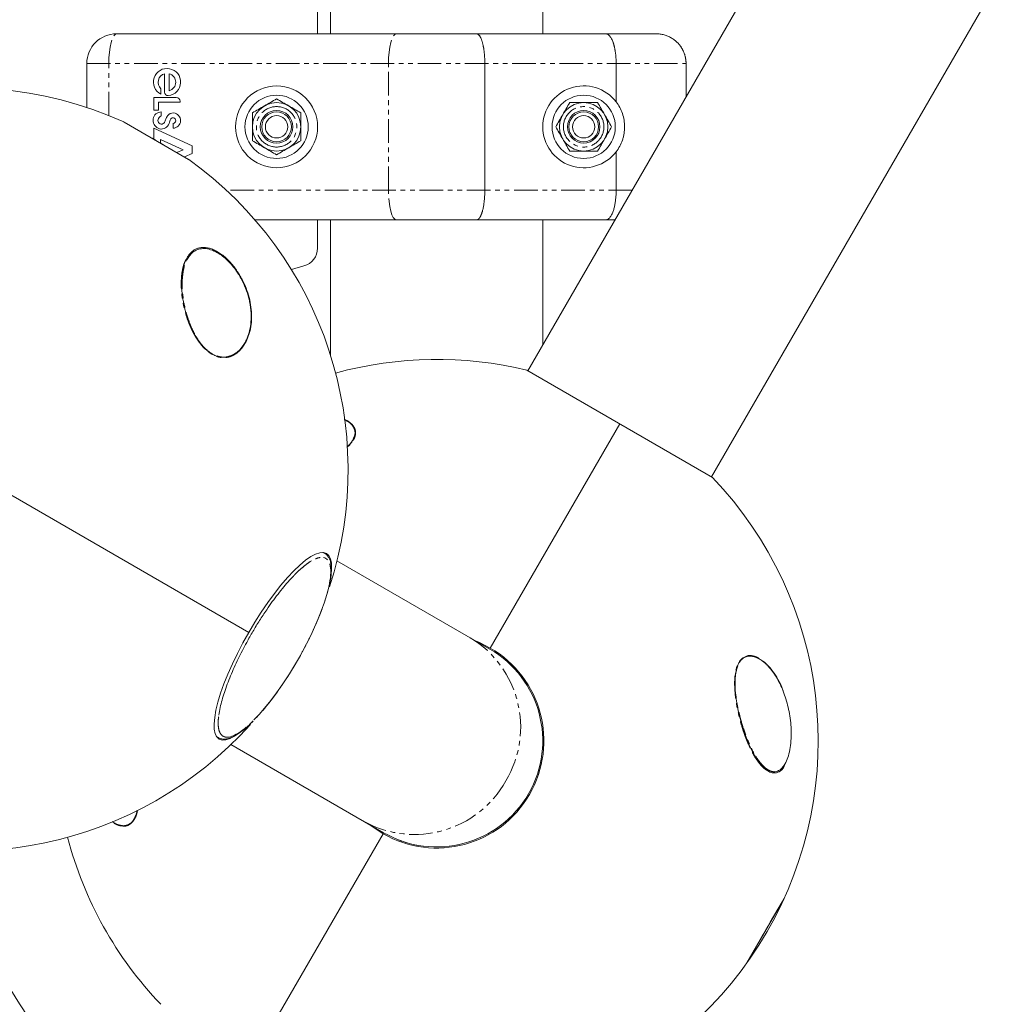
# Model space of a CAD drawing. Units: millimetres. Extents: x -3281 to 4143, y -3489 to 6139.
# Drawn here: x -112 to 151, y 579 to 844 of the extents above; entities that cross this region are included whole.
import ezdxf

# ---------------------------------------------------------------- set-up
doc = ezdxf.new("R2010")
doc.units = ezdxf.units.MM
doc.linetypes.add('PHANTOM', pattern=[12.7, 6.35, -1.27, 1.27, -1.27, 1.27, -1.27])

msp = doc.modelspace()

# ---------------------------------------------------------------- linework, layer by layer
at = {"color": 7, "linetype": 'Continuous', "lineweight": 15}
for p, q in [((102.07, 883.79), (24.5, 749.44)), ((-28.5, 881.63), (-28.5, 840)), ((28.5, 840), (28.5, 881.63)), ((73.87, 720.94), (151.43, 855.29)), ((-32, 847.57), (-32, 840)), ((-10.87, 840), (-86, 840)), ((45.45, 840), (10.74, 840)), ((-94, 820.2), (-94, 832)), ((12.94, 798), (12.94, 832)), ((48.22, 832), (48.22, 821.7)), ((67, 823.05), (67, 832)), ((-73.08, 824.28), (-73.08, 829.28)), ((-71.84, 829.27), (-71.84, 824.7)), ((-76, 819.47), (-76, 822.9)), ((-76, 822.9), (-69.96, 822.9)), ((-74.07, 825.22), (-74.07, 823.75)), ((-74.74, 821.64), (-74.74, 819.47)), ((-68.95, 821.64), (-74.74, 821.64)), ((-68.95, 821.88), (-68.95, 821.64)), ((-74.74, 819.47), (-76, 819.47)), ((-74, 819), (-74, 817.96)), ((-66.64, 806.26), (-83.96, 816.26)), ((-70.83, 814.61), (-70.83, 815.94)), ((-76, 811.67), (-76, 814.61)), ((-76, 814.61), (-65.67, 809.92)), ((-68.08, 808.84), (-74.15, 811.59)), ((-74.15, 811.59), (-74.15, 810.6)), ((-65.67, 809.92), (-65.67, 807.87)), ((-69.77, 808.07), (-68.08, 808.84)), ((-65.67, 807.87), (-67.76, 806.91)), ((48.22, 808.3), (48.22, 798)), ((-10.87, 790), (-48.8, 790)), ((-32, 790), (-32, 782.43)), ((-28.5, 790), (-28.5, 753.59)), ((47.92, 790), (10.74, 790)), ((28.5, 756.36), (28.5, 790)), ((-53.8, 776.25), (-53.81, 776.25)), ((-39, 776.63), (-35.65, 777.61)), ((-51.42, 756.94), (-51.62, 756.57)), ((74.13, 720.79), (24.24, 749.59)), ((-24.86, 736.37), (-24.27, 736.05)), ((49.19, 735.19), (14.4, 674.94)), ((-50.47, 679.14), (-124.26, 721.74)), ((-30.11, 700.41), (-30.7, 700.63)), ((-30.11, 700.41), (-30.48, 700.62)), ((14.25, 674.68), (-26.79, 698.37)), ((19.66, 671.05), (19.5, 670.78)), ((-59.08, 651.08), (-58.71, 650.87)), ((-58.71, 650.87), (-58.63, 650.83)), ((-55.29, 649.01), (-14.25, 625.32)), ((28.05, 645.05), (28.07, 645.05)), ((90.84, 641.74), (90.37, 641.63)), ((-86.66, 627.99), (-87.22, 628.34)), ((-49.19, 564.81), (-14.4, 625.06)), ((-9.42, 623.1), (-10.29, 623.44)), ((-8.25, 622.72), (-8.4, 622.45)), ((83.34, 590.34), (93.34, 607.66))]:
    msp.add_line(p, q, dxfattribs=at)
at = {"color": 8, "linetype": 'PHANTOM', "lineweight": 0}
for p, q in [((-94, 832), (67, 832)), ((-88.07, 818.02), (-88.07, 832)), ((-12.94, 798), (-12.94, 832)), ((-66.56, 806.21), (-84.05, 816.31)), ((52.54, 798), (-56.52, 798)), ((-65.02, 759.29), (-65.03, 759.29)), ((21.82, 668.8), (21.66, 668.52)), ((90.4, 641.71), (90.41, 641.72)), ((-9.5, 623.13), (-9.5, 622.81)), ((-5.37, 621.7), (-5.21, 621.98)), ((83.29, 590.25), (93.38, 607.74))]:
    msp.add_line(p, q, dxfattribs=at)
at = {"color": 8, "linetype": 'PHANTOM', "lineweight": 0, "flags": 128}
for points in [[(-88.07, 832), (-88.03, 833.56), (-87.91, 835.06), (-87.72, 836.44), (-87.46, 837.66), (-87.15, 838.65), (-86.79, 839.39), (-86.4, 839.85), (-86, 840)], [(-12.94, 832), (-12.9, 833.56), (-12.78, 835.06), (-12.59, 836.44), (-12.33, 837.66), (-12.02, 838.65), (-11.66, 839.39), (-11.27, 839.85), (-10.87, 840)], [(-10.87, 790), (-11.27, 790.15), (-11.66, 790.61), (-12.02, 791.35), (-12.33, 792.34), (-12.59, 793.56), (-12.78, 794.94), (-12.9, 796.44), (-12.94, 798)], [(-59.2, 651.27), (-58.82, 650.94), (-58.71, 650.87)]]:
    msp.add_lwpolyline(points, dxfattribs=at)
at = {"color": 7, "linetype": 'Continuous', "lineweight": 15, "flags": 128}
for points in [[(-50.47, 679.14), (-48.82, 681.91), (-47.11, 684.6), (-45.35, 687.17), (-43.58, 689.59), (-41.82, 691.84), (-40.09, 693.88), (-38.4, 695.68), (-36.78, 697.24), (-35.26, 698.51), (-33.84, 699.5), (-32.56, 700.19), (-31.41, 700.56), (-30.43, 700.61), (-29.62, 700.35), (-28.98, 699.78), (-28.54, 698.9), (-28.29, 697.72), (-28.24, 696.27), (-28.24, 696.21)], [(-29, 691.3), (-29.49, 689.37), (-30.13, 687.28), (-30.9, 685.1), (-31.79, 682.83), (-33.84, 678.27), (-36.11, 673.86), (-37.77, 670.93), (-39.56, 667.98), (-41.48, 665.07), (-43, 662.9), (-44.53, 660.86), (-47.6, 657.17), (-49.08, 655.61)], [(-53.68, 651.65), (-54.19, 651.32), (-55.48, 650.64), (-56.62, 650.27), (-57.6, 650.21), (-58.42, 650.47), (-59.05, 651.05), (-59.49, 651.93), (-59.74, 653.1), (-59.79, 654.56), (-59.64, 656.28), (-59.3, 658.24), (-58.76, 660.41), (-58.04, 662.78), (-57.14, 665.3), (-56.08, 667.95), (-54.87, 670.69), (-53.51, 673.5), (-52.04, 676.32), (-50.47, 679.14)], [(10.66, 676.75), (11.52, 676.4), (14.4, 674.94)], [(-14.4, 625.06), (-17.1, 626.83), (-17.84, 627.39)]]:
    msp.add_lwpolyline(points, dxfattribs=at)
at = {"color": 7, "linetype": 'Continuous', "lineweight": 15}
for centre, radius in [((-43, 815), 11), ((-43, 815), 8.5), ((39.5, 815), 8.5), ((-43, 815), 6.5), ((39.5, 815), 6.5), ((-43, 815), 4.38), ((-43, 815), 4), ((-43, 815), 3), ((39.5, 815), 4.37), ((39.5, 815), 4), ((39.5, 815), 3)]:
    msp.add_circle(centre, radius, dxfattribs=at)
for centre, radius, start, end in [((-86, 832), 8, 90, 180), ((-72.44, 827.02), 3.66, 275.4833, 243.5936), ((-72.47, 826.98), 2.37, 104.693, 227.8599), ((-72.47, 826.98), 2.37, 285.5449, 74.4551), ((39.5, 815), 11, 37.5166, 322.4834), ((-126.31, 722.92), 102.5, 65.6541, 143.4991), ((-72.18, 824.28), 0.9, 180, 275.4833), ((-69.96, 821.88), 1.01, 360, 90), ((-73.84, 816.73), 2.34, 113.2553, 263.6141), ((-73.28, 816.51), 1.62, 116.6298, 163.8543), ((-74.03, 816.7), 2.3, 89.222, 108.5435), ((-69.13, 815.68), 3.92, 143.9561, 159.1891), ((-70.85, 816.93), 1.8, 84.6735, 143.9561), ((-70.87, 816.67), 2.06, 271.1404, 84.6735), ((-84.46, 815.4), 1, 60, 65.6541), ((-73.97, 816.65), 0.918, 160.4772, 300.9781), ((-74.03, 816.7), 2.3, 270, 349.3068), ((-74.04, 816.87), 1.14, 298.263, 348.6704), ((-70.27, 816.11), 2.7, 159.1891, 168.6704), ((-69.59, 815.86), 2.22, 143.7651, 169.3068), ((-70.84, 816.77), 0.675, 81.0476, 143.7651), ((-70.85, 816.69), 0.756, 271.5636, 81.0476), ((-67.14, 805.4), 1, 54.3459, 60), ((-126.31, 722.92), 102.5, 342.088, 54.3459), ((-37, 782.43), 5, 285.6102, 0), ((0, 650), 102.5, 76.3184, 105.3519), ((0, 650), 102.5, 256.3184, 43.6816), ((0, 650), 28.8, 240, 60), ((0, 650), 28.5, 240, 60), ((-126.31, 722.92), 102.5, 245.6541, 318.0762), ((0, 650), 102.5, 194.6481, 223.6816), ((0, 650), 132.5, 192.881, 254.3898), ((92.47, 608.16), 1, 330, 335.6541), ((82.47, 590.84), 1, 324.3459, 330)]:
    msp.add_arc(centre, radius, start, end, dxfattribs=at)
at = {"color": 8, "linetype": 'PHANTOM', "lineweight": 0}
for centre, radius, start, end in [((-5.46, 653.7), 28.03, 329.0242, 58.9898), ((84.67, 672.71), 0.209, 7.5273, 26.4886), ((-5.93, 652.87), 28.03, 241.0102, 330.9758), ((-84.67, 627.29), 0.209, 187.5273, 206.49)]:
    msp.add_arc(centre, radius, start, end, dxfattribs=at)
at = {"color": 7, "linetype": 'Continuous', "lineweight": 15}
for points in [[(-10.87, 840), (-3.79, 840), (3.66, 840), (10.74, 840)], [(45.45, 840), (53.22, 840), (58.44, 840), (59, 840)], [(-46.25, 820.63), (-47.36, 819.99), (-48.44, 819.37), (-49.5, 818.75)], [(-43, 822.51), (-44.06, 821.89), (-45.14, 821.27), (-46.25, 820.63)], [(-39.75, 820.63), (-40.86, 821.27), (-41.94, 821.89), (-43, 822.51)], [(-36.5, 818.75), (-37.56, 819.37), (-38.64, 819.99), (-39.75, 820.63)], [(35.75, 821.5), (35.13, 820.44), (34.51, 819.36), (33.87, 818.25)], [(39.5, 821.5), (38.22, 821.5), (36.97, 821.5), (35.75, 821.5)], [(43.25, 821.5), (42.03, 821.5), (40.78, 821.5), (39.5, 821.5)], [(45.13, 818.25), (44.49, 819.36), (43.87, 820.44), (43.25, 821.5)], [(-49.5, 818.75), (-49.5, 817.53), (-49.5, 816.28), (-49.5, 815)], [(-36.5, 815), (-36.5, 816.28), (-36.5, 817.53), (-36.5, 818.75)], [(33.87, 818.25), (33.23, 817.14), (32.61, 816.06), (31.99, 815)], [(47.01, 815), (46.39, 816.06), (45.77, 817.14), (45.13, 818.25)], [(-49.5, 815), (-49.5, 813.72), (-49.5, 812.47), (-49.5, 811.25)], [(-36.5, 811.25), (-36.5, 812.47), (-36.5, 813.72), (-36.5, 815)], [(31.99, 815), (32.61, 813.94), (33.23, 812.86), (33.87, 811.75)], [(45.13, 811.75), (45.77, 812.86), (46.39, 813.94), (47.01, 815)], [(-74.03, 814.4), (-74.06, 814.4), (-74.08, 814.4), (-74.1, 814.4)], [(-49.5, 811.25), (-48.44, 810.63), (-47.36, 810.01), (-46.25, 809.37)], [(-39.75, 809.37), (-38.64, 810.01), (-37.56, 810.63), (-36.5, 811.25)], [(33.87, 811.75), (34.51, 810.64), (35.13, 809.56), (35.75, 808.5)], [(43.25, 808.5), (43.87, 809.56), (44.49, 810.64), (45.13, 811.75)], [(-46.25, 809.37), (-45.14, 808.73), (-44.06, 808.11), (-43, 807.49)], [(-43, 807.49), (-41.94, 808.11), (-40.86, 808.73), (-39.75, 809.37)], [(35.75, 808.5), (36.97, 808.5), (38.22, 808.5), (39.5, 808.5)], [(39.5, 808.5), (40.78, 808.5), (42.03, 808.5), (43.25, 808.5)]]:
    msp.add_open_spline(points, degree=3, dxfattribs=at)
for points, knots in [([(12.94, 832), (12.94, 832.1), (12.94, 832.29), (12.94, 832.59), (12.93, 832.88), (12.92, 833.18), (12.9, 833.47), (12.89, 833.76), (12.87, 834.05), (12.85, 834.33), (12.82, 834.62), (12.79, 834.9), (12.76, 835.17), (12.73, 835.45), (12.69, 835.72), (12.65, 835.98), (12.61, 836.24), (12.56, 836.49), (12.51, 836.74), (12.46, 836.98), (12.41, 837.21), (12.35, 837.44), (12.29, 837.69), (12.21, 837.95), (12.12, 838.24), (12.02, 838.51), (11.92, 838.76), (11.81, 839), (11.69, 839.22), (11.57, 839.41), (11.44, 839.59), (11.31, 839.73), (11.17, 839.85), (11.03, 839.93), (10.89, 839.99), (10.79, 840), (10.74, 840)], [0, 0, 0, 0, 0.023405, 0.04685, 0.070334, 0.093857, 0.11742, 0.141023, 0.164665, 0.188346, 0.212067, 0.235828, 0.259628, 0.283468, 0.307347, 0.331266, 0.355224, 0.379222, 0.40326, 0.427337, 0.451454, 0.47561, 0.499806, 0.533885, 0.568696, 0.604241, 0.640519, 0.677529, 0.715273, 0.753749, 0.792959, 0.832901, 0.873577, 0.914985, 0.957126, 1, 1, 1, 1]), ([(48.22, 832), (48.22, 832.1), (48.22, 832.29), (48.22, 832.58), (48.21, 832.87), (48.2, 833.16), (48.18, 833.45), (48.16, 833.74), (48.14, 834.03), (48.11, 834.31), (48.08, 834.59), (48.04, 834.87), (48, 835.15), (47.96, 835.43), (47.91, 835.7), (47.86, 835.96), (47.81, 836.22), (47.75, 836.48), (47.69, 836.73), (47.63, 836.97), (47.56, 837.21), (47.49, 837.44), (47.38, 837.76), (47.23, 838.18), (47.01, 838.64), (46.78, 839.05), (46.56, 839.35), (46.37, 839.56), (46.21, 839.7), (46.03, 839.83), (45.85, 839.92), (45.65, 839.99), (45.52, 840), (45.45, 840)], [0, 0, 0, 0, 0.023024, 0.046126, 0.069305, 0.092561, 0.115895, 0.139306, 0.162795, 0.186361, 0.210005, 0.233727, 0.257528, 0.281406, 0.305362, 0.329397, 0.353509, 0.377701, 0.40197, 0.426318, 0.450745, 0.475251, 0.499835, 0.559447, 0.620918, 0.684251, 0.749444, 0.785717, 0.824185, 0.864847, 0.907703, 0.952754, 1, 1, 1, 1]), ([(67, 832), (67, 832.1), (67, 832.29), (66.98, 832.57), (66.96, 832.86), (66.92, 833.14), (66.87, 833.43), (66.82, 833.71), (66.75, 833.99), (66.68, 834.26), (66.59, 834.53), (66.49, 834.8), (66.39, 835.07), (66.28, 835.33), (66.15, 835.59), (66.02, 835.84), (65.88, 836.09), (65.73, 836.33), (65.57, 836.57), (65.4, 836.8), (65.23, 837.02), (65.05, 837.24), (64.86, 837.45), (64.61, 837.71), (64.29, 838.01), (63.9, 838.33), (63.48, 838.64), (63.04, 838.91), (62.58, 839.16), (62.11, 839.38), (61.62, 839.57), (61.11, 839.72), (60.6, 839.85), (60.07, 839.93), (59.54, 839.99), (59.18, 840), (59, 840)], [0, 0, 0, 0, 0.022842, 0.045673, 0.068492, 0.091298, 0.114093, 0.136876, 0.159648, 0.182407, 0.205155, 0.227891, 0.250615, 0.273327, 0.296028, 0.318717, 0.341394, 0.36406, 0.386714, 0.409357, 0.431988, 0.454607, 0.477215, 0.499811, 0.540297, 0.581, 0.621921, 0.66306, 0.704417, 0.74599, 0.787782, 0.829791, 0.872017, 0.914461, 0.957122, 1, 1, 1, 1]), ([(48.22, 821.7), (48.59, 821.23), (48.91, 820.73), (49.47, 819.69), (49.71, 819.14), (50.1, 817.99), (50.25, 817.41), (50.45, 816.22), (50.5, 815.62), (50.5, 814.38), (50.45, 813.78), (50.3, 812.89), (50.24, 812.59), (50.09, 812.01), (50, 811.71), (49.71, 810.85), (49.47, 810.31), (48.91, 809.27), (48.59, 808.77), (48.22, 808.3)], [0, 0, 0, 0, 0.125, 0.125, 0.25, 0.25, 0.375, 0.375, 0.5, 0.5, 0.625, 0.625, 0.6875, 0.6875, 0.75, 0.75, 0.875, 0.875, 1, 1, 1, 1]), ([(10.74, 790), (10.77, 790), (10.82, 790), (10.9, 790.02), (10.98, 790.05), (11.06, 790.08), (11.13, 790.13), (11.21, 790.18), (11.28, 790.25), (11.36, 790.32), (11.43, 790.4), (11.5, 790.49), (11.56, 790.58), (11.63, 790.68), (11.7, 790.79), (11.76, 790.91), (11.82, 791.03), (11.88, 791.16), (11.94, 791.29), (12, 791.43), (12.05, 791.57), (12.1, 791.72), (12.15, 791.87), (12.2, 792.02), (12.25, 792.18), (12.32, 792.43), (12.41, 792.76), (12.51, 793.22), (12.6, 793.69), (12.68, 794.19), (12.75, 794.7), (12.81, 795.23), (12.86, 795.77), (12.89, 796.32), (12.92, 796.88), (12.94, 797.44), (12.94, 797.81), (12.94, 798)], [0, 0, 0, 0, 0.023319, 0.046423, 0.069312, 0.091986, 0.114445, 0.136688, 0.158717, 0.180531, 0.202129, 0.223512, 0.24468, 0.265634, 0.286372, 0.306894, 0.327202, 0.347295, 0.367172, 0.386835, 0.406282, 0.425514, 0.444531, 0.463333, 0.48192, 0.500292, 0.54644, 0.592443, 0.638303, 0.684019, 0.729591, 0.775018, 0.820302, 0.865442, 0.910439, 0.955291, 1, 1, 1, 1]), ([(45.45, 790), (45.48, 790), (45.54, 790), (45.64, 790.02), (45.73, 790.04), (45.82, 790.07), (45.91, 790.11), (45.99, 790.15), (46.08, 790.2), (46.16, 790.26), (46.23, 790.32), (46.31, 790.39), (46.38, 790.46), (46.45, 790.53), (46.58, 790.69), (46.78, 790.95), (47.01, 791.36), (47.23, 791.82), (47.41, 792.3), (47.56, 792.77), (47.68, 793.23), (47.8, 793.71), (47.9, 794.2), (47.99, 794.72), (48.06, 795.25), (48.12, 795.79), (48.17, 796.34), (48.2, 796.89), (48.22, 797.45), (48.22, 797.82), (48.22, 798)], [0, 0, 0, 0, 0.022085, 0.043702, 0.064852, 0.085534, 0.105748, 0.125495, 0.144774, 0.163585, 0.181929, 0.199805, 0.217213, 0.234154, 0.250627, 0.315818, 0.37915, 0.440623, 0.500239, 0.547096, 0.593666, 0.639951, 0.68595, 0.731665, 0.777095, 0.822241, 0.867104, 0.911684, 0.955983, 1, 1, 1, 1]), ([(10.74, 790), (10.55, 790), (10.16, 790), (9.57, 790), (8.98, 790), (8.39, 790), (7.79, 790), (7.2, 790), (6.6, 790), (6.01, 790), (4.7, 790), (2.68, 790), (-0.07, 790), (-2.81, 790), (-4.99, 790), (-6.62, 790), (-7.69, 790), (-8.76, 790), (-9.82, 790), (-10.52, 790), (-10.87, 790)], [0, 0, 0, 0, 0.027687, 0.055354, 0.083007, 0.110652, 0.138295, 0.165942, 0.193598, 0.221268, 0.24896, 0.374469, 0.500002, 0.625511, 0.751045, 0.800865, 0.850638, 0.900395, 0.950172, 1, 1, 1, 1]), ([(-66.47, 762.31), (-66.82, 763.22), (-67.12, 764.13), (-67.62, 765.92), (-67.83, 766.81), (-68.08, 768.13), (-68.15, 768.57), (-68.28, 769.44), (-68.33, 769.86), (-68.46, 771.13), (-68.51, 771.95), (-68.52, 773.55), (-68.49, 774.33), (-68.34, 775.81), (-68.22, 776.52), (-67.91, 777.84), (-67.7, 778.46), (-67.32, 779.33), (-67.18, 779.61), (-66.88, 780.14), (-66.72, 780.39), (-66.18, 781.08), (-65.78, 781.47), (-65.08, 781.95), (-64.83, 782.09), (-64.31, 782.31), (-64.03, 782.4), (-63.45, 782.53), (-63.15, 782.56), (-62.51, 782.58), (-62.19, 782.56), (-61.51, 782.46), (-61.16, 782.39), (-60.62, 782.22), (-60.44, 782.15), (-60.07, 782.01), (-59.89, 781.93), (-59.34, 781.67), (-58.97, 781.47), (-58.41, 781.13), (-58.23, 781.01), (-57.85, 780.75), (-57.67, 780.61), (-57.12, 780.18), (-56.76, 779.87), (-56.06, 779.22), (-55.71, 778.87), (-54.72, 777.77), (-54.11, 776.99), (-53.28, 775.75), (-53.02, 775.33), (-52.52, 774.48), (-52.29, 774.05), (-51.65, 772.75), (-51.28, 771.89), (-50.67, 770.17), (-50.43, 769.32), (-50.04, 767.61), (-49.9, 766.77), (-49.74, 765.14), (-49.71, 764.35), (-49.74, 762.79), (-49.81, 762.03), (-50.05, 760.57), (-50.22, 759.87), (-50.64, 758.53), (-50.9, 757.9), (-51.37, 757), (-51.54, 756.71), (-51.9, 756.15), (-52.09, 755.89), (-52.7, 755.13), (-53.15, 754.68), (-53.92, 754.1), (-54.19, 753.92), (-54.76, 753.61), (-55.05, 753.48), (-55.66, 753.26), (-55.98, 753.18), (-56.65, 753.07), (-57, 753.05), (-57.71, 753.07), (-58.07, 753.11), (-58.63, 753.23), (-58.81, 753.29), (-59.19, 753.41), (-59.38, 753.48), (-59.94, 753.72), (-60.31, 753.92), (-60.86, 754.27), (-61.05, 754.4), (-61.41, 754.67), (-61.59, 754.82), (-62.11, 755.27), (-62.45, 755.61), (-62.94, 756.15), (-63.1, 756.33), (-63.4, 756.71), (-63.55, 756.91), (-63.99, 757.5), (-64.27, 757.91), (-64.78, 758.75), (-65.03, 759.18), (-65.49, 760.06), (-65.71, 760.51), (-66.11, 761.41), (-66.3, 761.86), (-66.47, 762.31)], [0, 0, 0, 0, 0.03125, 0.03125, 0.0625, 0.0625, 0.078125, 0.078125, 0.09375, 0.09375, 0.125, 0.125, 0.15625, 0.15625, 0.1875, 0.1875, 0.21875, 0.21875, 0.234375, 0.234375, 0.25, 0.25, 0.28125, 0.28125, 0.296875, 0.296875, 0.3125, 0.3125, 0.328125, 0.328125, 0.34375, 0.34375, 0.359375, 0.359375, 0.367187, 0.367187, 0.375, 0.375, 0.390625, 0.390625, 0.398437, 0.398437, 0.40625, 0.40625, 0.421875, 0.421875, 0.4375, 0.4375, 0.46875, 0.46875, 0.484375, 0.484375, 0.5, 0.5, 0.53125, 0.53125, 0.5625, 0.5625, 0.59375, 0.59375, 0.625, 0.625, 0.65625, 0.65625, 0.6875, 0.6875, 0.71875, 0.71875, 0.734375, 0.734375, 0.75, 0.75, 0.78125, 0.78125, 0.796875, 0.796875, 0.8125, 0.8125, 0.828125, 0.828125, 0.84375, 0.84375, 0.859375, 0.859375, 0.867187, 0.867187, 0.875, 0.875, 0.890625, 0.890625, 0.898437, 0.898437, 0.90625, 0.90625, 0.921875, 0.921875, 0.929687, 0.929687, 0.9375, 0.9375, 0.953125, 0.953125, 0.96875, 0.96875, 0.984375, 0.984375, 1, 1, 1, 1]), ([(-66.89, 779.58), (-66.69, 779.92), (-66.23, 780.68), (-65.25, 781.55), (-63.97, 782.18), (-62.46, 782.36), (-60.74, 782.09), (-59.5, 781.48), (-58.89, 781.17)], [0, 0, 0, 0, 0.134367, 0.307191, 0.480771, 0.653658, 0.826949, 1, 1, 1, 1]), ([(-58.89, 781.17), (-58.42, 780.9), (-57.96, 780.59), (-57.06, 779.89), (-56.6, 779.49), (-55.74, 778.65), (-55.33, 778.2), (-54.54, 777.26), (-54.16, 776.76), (-53.81, 776.25)], [0, 0, 0, 0, 0.25, 0.25, 0.5, 0.5, 0.75, 0.75, 1, 1, 1, 1]), ([(-53.81, 776.25), (-53.22, 775.41), (-52.7, 774.52), (-51.79, 772.72), (-51.41, 771.83), (-50.77, 770.04), (-50.52, 769.15), (-50.22, 767.82), (-50.14, 767.38), (-50.01, 766.52), (-49.96, 766.09), (-49.84, 764.82), (-49.83, 764), (-49.9, 762.39), (-49.99, 761.61), (-50.27, 760.11), (-50.46, 759.4), (-50.83, 758.38), (-50.97, 758.05), (-51.27, 757.41), (-51.43, 757.1), (-51.61, 756.8)], [0, 0, 0, 0, 0.125, 0.125, 0.25, 0.25, 0.375, 0.375, 0.4375, 0.4375, 0.5, 0.5, 0.625, 0.625, 0.75, 0.75, 0.875, 0.875, 0.9375, 0.9375, 1, 1, 1, 1]), ([(-24.88, 736.47), (-24.61, 736.36), (-24.34, 736.24), (-24.11, 736.09), (-24.1, 736.08)], [0, 0, 0, 0, 0.960034, 1, 1, 1, 1]), ([(-24.88, 736.46), (-24.39, 736.22), (-23.52, 735.78), (-22.6, 734.9), (-21.94, 733.79), (-21.64, 732.59), (-22.15, 731.66), (-22.3, 731.37)], [0, 0, 0, 0, 0.230231, 0.413186, 0.595884, 0.877327, 1, 1, 1, 1]), ([(-22.63, 730.68), (-22.68, 730.55), (-22.91, 729.99), (-23.54, 729.46), (-24.02, 729.06)], [0, 0, 0, 0, 0.242667, 1, 1, 1, 1]), ([(-28.9, 691.41), (-28.87, 691.54), (-28.7, 692.2), (-28.51, 693.29), (-28.33, 694.67), (-28.27, 695.91), (-28.31, 697.03), (-28.48, 698.03), (-28.77, 698.91), (-29.22, 699.66), (-29.68, 700.18), (-30.03, 700.34), (-30.12, 700.38)], [0, 0, 0, 0, 0.028023, 0.147621, 0.266361, 0.384156, 0.501082, 0.617399, 0.732917, 0.846888, 0.960748, 1, 1, 1, 1]), ([(-58.48, 656.9), (-58.39, 657.57), (-58.24, 658.78), (-57.68, 660.93), (-57.05, 663), (-56.27, 665.19), (-55.1, 668.16), (-53.4, 671.94), (-51.33, 675.97), (-49.38, 679.42), (-47.58, 682.38), (-45.81, 685.06), (-44.15, 687.43), (-42.09, 690.18), (-40.17, 692.51), (-38.83, 693.9), (-38.48, 694.27)], [0, 0, 0, 0, 0.073456, 0.131584, 0.189723, 0.246639, 0.303567, 0.412727, 0.515718, 0.584406, 0.655229, 0.728045, 0.784962, 0.841889, 0.958, 1, 1, 1, 1]), ([(80.45, 661.29), (80.36, 662.04), (80.17, 663.56), (80.09, 666.15), (80.33, 668.79), (81.13, 671.07), (82.33, 672.44), (83.61, 672.94), (84.45, 672.84), (84.79, 672.8)], [0, 0, 0, 0, 0.125973, 0.251758, 0.434842, 0.589708, 0.744791, 0.898451, 1, 1, 1, 1]), ([(19.5, 670.78), (19.5, 670.78), (19.52, 670.77), (19.58, 670.71), (19.62, 670.67), (19.74, 670.56), (19.81, 670.49), (19.98, 670.33), (20.07, 670.23), (20.38, 669.93), (20.62, 669.67), (21, 669.26), (21.14, 669.12), (21.4, 668.82), (21.53, 668.67), (21.66, 668.52)], [0, 0, 0, 0, 0.125, 0.125, 0.25, 0.25, 0.375, 0.375, 0.5, 0.5, 0.75, 0.75, 0.875, 0.875, 1, 1, 1, 1]), ([(86.66, 672.01), (86.95, 671.84), (87.68, 671.42), (88.79, 670.4), (89.95, 669.08), (91.05, 667.51), (92.04, 665.78), (92.93, 663.87), (93.94, 661.13), (94.71, 658.1), (95.15, 654.9), (95.29, 652.43), (95.22, 649.97), (94.92, 647.6), (94.39, 645.43), (93.84, 644.32), (93.57, 643.76)], [0, 0, 0, 0, 0.046276, 0.11249, 0.182344, 0.249461, 0.318663, 0.386356, 0.45445, 0.59043, 0.658778, 0.726903, 0.795326, 0.863476, 0.931785, 1, 1, 1, 1]), ([(87.71, 671.4), (87.94, 671.2), (88.43, 670.79), (89.11, 670.1), (89.53, 669.54), (89.73, 669.28)], [0, 0, 0, 0, 0.327104, 0.6877, 1, 1, 1, 1]), ([(88.6, 670.59), (88.9, 670.31), (89.76, 669.5), (91.02, 667.71), (92.25, 665.64), (92.85, 664.09), (93.09, 663.46)], [0, 0, 0, 0, 0.168185, 0.478907, 0.789683, 1, 1, 1, 1]), ([(93.45, 643.32), (93.32, 643.07), (92.84, 642.11), (91.66, 641.42), (90.27, 641.29), (88.98, 641.87), (87.76, 642.84), (86.48, 644.36), (85.17, 646.46), (83.96, 648.92), (82.77, 651.85), (81.68, 655.26), (80.89, 658.52), (80.57, 660.56), (80.45, 661.29)], [0, 0, 0, 0, 0.03054, 0.120208, 0.2148, 0.283441, 0.352168, 0.442456, 0.532848, 0.625048, 0.717276, 0.828343, 0.939305, 1, 1, 1, 1]), ([(-58.58, 650.84), (-58.44, 650.76), (-58.03, 650.53), (-57.21, 650.44), (-56.22, 650.54), (-55.17, 650.88), (-54.08, 651.42), (-52.93, 652.14), (-51.71, 653.07), (-50.52, 654.09), (-49.72, 654.88), (-49.37, 655.23)], [0, 0, 0, 0, 0.060247, 0.174254, 0.295014, 0.4173766, 0.5374394, 0.6579519, 0.7801077, 0.9035276, 1, 1, 1, 1]), ([(93.57, 643.76), (93.35, 643.38), (93.11, 643.06), (92.62, 642.51), (92.35, 642.28), (91.82, 641.94), (91.54, 641.83), (90.98, 641.7), (90.69, 641.69), (90.41, 641.72)], [0, 0, 0, 0, 0.25, 0.25, 0.5, 0.5, 0.75, 0.75, 1, 1, 1, 1]), ([(-80.44, 631.28), (-80.45, 631.24), (-80.54, 630.33), (-81.16, 628.95), (-82.32, 627.56), (-83.61, 627.06), (-84.45, 627.16), (-84.79, 627.2)], [0, 0, 0, 0, 0.012703, 0.283245, 0.554165, 0.822599, 1, 1, 1, 1])]:
    msp.add_open_spline(points, degree=3, knots=knots, dxfattribs=at)
at = {"color": 8, "linetype": 'PHANTOM', "lineweight": 0}
for points, knots in [([(-43, 809.56), (-44.44, 809.56), (-45.83, 810.14), (-47.86, 812.17), (-48.44, 813.56), (-48.44, 816.44), (-47.86, 817.83), (-45.83, 819.86), (-44.44, 820.44), (-43, 820.44)], [0, 0, 0, 0, 0.25, 0.25, 0.5, 0.5, 0.75, 0.75, 1, 1, 1, 1]), ([(-43, 820.44), (-41.56, 820.44), (-40.17, 819.86), (-38.14, 817.83), (-37.56, 816.44), (-37.56, 813.56), (-38.14, 812.17), (-40.17, 810.14), (-41.56, 809.56), (-43, 809.56)], [0, 0, 0, 0, 0.25, 0.25, 0.5, 0.5, 0.75, 0.75, 1, 1, 1, 1]), ([(34.06, 815), (34.06, 816.44), (34.64, 817.83), (36.67, 819.86), (38.06, 820.44), (40.94, 820.44), (42.33, 819.86), (44.36, 817.83), (44.94, 816.44), (44.94, 815)], [0, 0, 0, 0, 0.25, 0.25, 0.5, 0.5, 0.75, 0.75, 1, 1, 1, 1]), ([(44.94, 815), (44.94, 813.56), (44.36, 812.17), (42.33, 810.14), (40.94, 809.56), (38.06, 809.56), (36.67, 810.14), (34.64, 812.17), (34.06, 813.56), (34.06, 815)], [0, 0, 0, 0, 0.25, 0.25, 0.5, 0.5, 0.75, 0.75, 1, 1, 1, 1]), ([(-68.61, 773.79), (-68.57, 774.46), (-68.47, 775.78), (-68.09, 777.51), (-67.66, 778.77), (-67.29, 779.39), (-67.18, 779.57)], [0, 0, 0, 0, 0.305175, 0.592636, 0.876464, 1, 1, 1, 1]), ([(-65.02, 759.29), (-65.39, 760.03), (-66.13, 761.51), (-66.93, 763.76), (-67.56, 766.01), (-68.01, 768.21), (-68.29, 770.37), (-68.4, 772.42), (-68.35, 774.38), (-68.03, 776.79), (-67.56, 778.58), (-66.95, 779.49), (-66.89, 779.58)], [0, 0, 0, 0, 0.0985201, 0.1971042, 0.2921161, 0.3923524, 0.4886596, 0.5879601, 0.6850956, 0.7828062, 0.9779279, 1, 1, 1, 1]), ([(-65.14, 759.23), (-65.2, 759.34), (-65.33, 759.56), (-65.5, 759.9), (-65.68, 760.26), (-65.85, 760.62), (-66.02, 760.99), (-66.19, 761.37), (-66.36, 761.77), (-66.52, 762.17), (-66.68, 762.58), (-67, 763.45), (-67.45, 764.86), (-67.85, 766.41), (-68.12, 767.68), (-68.33, 768.9), (-68.49, 770.11), (-68.58, 771.28), (-68.62, 772.04), (-68.63, 772.7), (-68.63, 773.25), (-68.62, 773.61), (-68.61, 773.79)], [0, 0, 0, 0, 0.022696, 0.045926, 0.069696, 0.094011, 0.118875, 0.144294, 0.170271, 0.196812, 0.223919, 0.251596, 0.368615, 0.50168, 0.561109, 0.625811, 0.750558, 0.813115, 0.875728, 0.916934, 0.958358, 1, 1, 1, 1]), ([(-51.62, 756.57), (-51.68, 756.48), (-51.78, 756.31), (-51.94, 756.07), (-52.11, 755.84), (-52.27, 755.62), (-52.44, 755.42), (-52.84, 754.94), (-53.52, 754.3), (-54.6, 753.58), (-55.79, 753.12), (-57.14, 752.93), (-58.57, 753.09), (-60.07, 753.66), (-61.54, 754.63), (-62.6, 755.65), (-63.29, 756.46), (-63.68, 756.95), (-64.06, 757.47), (-64.43, 758.03), (-64.8, 758.61), (-65.03, 759.02), (-65.14, 759.23)], [0, 0, 0, 0, 0.020235, 0.039915, 0.059042, 0.077616, 0.095637, 0.113108, 0.206382, 0.290274, 0.383188, 0.467682, 0.558574, 0.644857, 0.732007, 0.822319, 0.849788, 0.878052, 0.90716, 0.937159, 0.968093, 1, 1, 1, 1]), ([(-60.34, 754.01), (-60.57, 754.14), (-60.8, 754.29), (-61.26, 754.62), (-61.48, 754.8), (-62.14, 755.36), (-62.55, 755.78), (-63.35, 756.71), (-63.72, 757.2), (-64.4, 758.22), (-64.72, 758.75), (-65.02, 759.29)], [0, 0, 0, 0, 0.125, 0.125, 0.25, 0.25, 0.5, 0.5, 0.75, 0.75, 1, 1, 1, 1]), ([(-51.61, 756.8), (-52.04, 756.08), (-52.53, 755.44), (-53.4, 754.61), (-53.71, 754.36), (-54.38, 753.91), (-54.73, 753.71), (-55.47, 753.4), (-55.86, 753.28), (-56.48, 753.17), (-56.7, 753.14), (-57.13, 753.12), (-57.35, 753.12), (-57.79, 753.15), (-58.02, 753.17), (-58.47, 753.26), (-58.71, 753.32), (-59.41, 753.54), (-59.88, 753.74), (-60.34, 754.01)], [0, 0, 0, 0, 0.25, 0.25, 0.375, 0.375, 0.5, 0.5, 0.625, 0.625, 0.6875, 0.6875, 0.75, 0.75, 0.8125, 0.8125, 0.875, 0.875, 1, 1, 1, 1]), ([(-24.27, 736.05), (-24.11, 735.97), (-23.5, 735.66), (-22.69, 734.9), (-22, 733.76), (-21.8, 732.39), (-22.25, 731.39), (-22.47, 730.89)], [0, 0, 0, 0, 0.0778437, 0.3088529, 0.539603, 0.7699679, 1, 1, 1, 1]), ([(-24.1, 736.08), (-23.88, 735.95), (-23.45, 735.68), (-22.79, 735.12), (-22.19, 734.38), (-21.79, 733.39), (-21.76, 732.3), (-22.15, 731.11), (-22.83, 730.1), (-23.5, 729.37), (-23.87, 729.05), (-24.02, 728.92)], [0, 0, 0, 0, 0.089949, 0.177315, 0.325127, 0.459544, 0.60414, 0.741402, 0.880044, 0.951105, 1, 1, 1, 1]), ([(-22.47, 730.89), (-22.72, 730.5), (-23.12, 729.89), (-23.77, 729.31), (-24.02, 729.1)], [0, 0, 0, 0, 0.621753, 1, 1, 1, 1]), ([(-38.48, 694.27), (-38.34, 694.42), (-37.71, 695.1), (-36.65, 696.08), (-35.31, 697.22), (-33.7, 698.38), (-31.94, 699.29), (-30.92, 699.29), (-30.42, 699.29)], [0, 0, 0, 0, 0.040294, 0.185546, 0.327745, 0.46997, 0.742691, 1, 1, 1, 1]), ([(-56.73, 651.02), (-55.19, 650.76), (-52.85, 652.03), (-47.21, 657.32), (-44.05, 661.21), (-37.91, 670.4), (-35.08, 675.48), (-30.67, 685.21), (-29.2, 689.62), (-28.67, 692.99)], [0, 0, 0, 0, 0.25, 0.25, 0.5, 0.5, 0.75, 0.75, 1, 1, 1, 1]), ([(83.71, 649.2), (83.66, 649.31), (83.56, 649.55), (83.4, 649.93), (83.23, 650.36), (83.01, 650.93), (82.74, 651.64), (82.33, 652.83), (81.86, 654.3), (81.35, 656.17), (80.92, 658), (80.54, 659.97), (80.26, 661.89), (80.08, 663.89), (80.03, 665.8), (80.15, 667.69), (80.47, 669.4), (81.02, 670.86), (81.78, 671.96), (82.5, 672.5), (83.04, 672.74), (83.37, 672.84), (83.71, 672.9), (84.06, 672.93), (84.43, 672.92), (84.69, 672.88), (84.81, 672.86)], [0, 0, 0, 0, 0.013681, 0.028678, 0.044992, 0.062623, 0.093773, 0.124937, 0.192536, 0.2492, 0.315636, 0.374161, 0.43998, 0.499179, 0.564744, 0.624367, 0.688506, 0.749392, 0.810889, 0.874618, 0.894003, 0.913947, 0.934487, 0.955656, 0.977485, 1, 1, 1, 1]), ([(81.29, 670.98), (81.39, 671.17), (81.51, 671.34), (81.76, 671.67), (81.89, 671.81), (82.3, 672.2), (82.6, 672.4), (83.23, 672.68), (83.55, 672.76), (84.21, 672.82), (84.54, 672.8), (84.88, 672.73)], [0, 0, 0, 0, 0.125, 0.125, 0.25, 0.25, 0.5, 0.5, 0.75, 0.75, 1, 1, 1, 1]), ([(84.81, 672.86), (85.05, 672.8), (85.53, 672.69), (86.13, 672.44), (86.48, 672.23), (86.6, 672.16)], [0, 0, 0, 0, 0.388757, 0.807876, 1, 1, 1, 1]), ([(84.88, 672.73), (85.33, 672.63), (85.94, 672.48), (86.51, 672.1), (86.66, 672.01)], [0, 0, 0, 0, 0.7537851, 1, 1, 1, 1]), ([(90.41, 641.72), (90.03, 641.76), (89.65, 641.89), (89.08, 642.18), (88.89, 642.3), (88.52, 642.56), (88.33, 642.7), (87.79, 643.18), (87.43, 643.55), (86.91, 644.17), (86.74, 644.4), (86.4, 644.86), (86.23, 645.1), (85.4, 646.37), (84.78, 647.51), (83.9, 649.4), (83.62, 650.06), (83.07, 651.43), (82.82, 652.13), (82.33, 653.57), (82.09, 654.31), (81.77, 655.44), (81.66, 655.82), (81.46, 656.59), (81.36, 656.98), (81.08, 658.17), (80.91, 658.96), (80.62, 660.57), (80.49, 661.38), (80.35, 662.61), (80.31, 663.02), (80.24, 663.84), (80.22, 664.24), (80.19, 665.05), (80.18, 665.45), (80.19, 666.24), (80.21, 666.64), (80.3, 667.79), (80.41, 668.52), (80.67, 669.54), (80.78, 669.86), (81.01, 670.45), (81.14, 670.73), (81.29, 670.98)], [0, 0, 0, 0, 0.0625, 0.0625, 0.09375, 0.09375, 0.125, 0.125, 0.1875, 0.1875, 0.21875, 0.21875, 0.25, 0.25, 0.375, 0.375, 0.4375, 0.4375, 0.5, 0.5, 0.5625, 0.5625, 0.59375, 0.59375, 0.625, 0.625, 0.6875, 0.6875, 0.75, 0.75, 0.78125, 0.78125, 0.8125, 0.8125, 0.84375, 0.84375, 0.875, 0.875, 0.9375, 0.9375, 0.96875, 0.96875, 1, 1, 1, 1]), ([(-56.73, 651.02), (-57.01, 651.11), (-57.59, 651.29), (-58.2, 652.03), (-58.57, 653.05), (-58.7, 654.3), (-58.73, 655.48), (-58.55, 656.47), (-58.48, 656.9)], [0, 0, 0, 0, 0.18624, 0.378256, 0.575683, 0.730002, 0.884349, 1, 1, 1, 1]), ([(88.81, 642.06), (88.65, 642.14), (88.22, 642.38), (87.51, 643.03), (86.6, 644.04), (85.64, 645.42), (84.64, 647.16), (84.03, 648.5), (83.71, 649.2)], [0, 0, 0, 0, 0.079134, 0.226769, 0.385592, 0.585018, 0.786559, 1, 1, 1, 1]), ([(-80.39, 631.3), (-80.43, 631.07), (-80.57, 630.27), (-81.03, 629.15), (-81.65, 628.23), (-82.24, 627.69), (-82.87, 627.3), (-83.73, 627.03), (-84.44, 627.1), (-84.81, 627.14)], [0, 0, 0, 0, 0.074208, 0.255189, 0.43799, 0.531683, 0.627729, 0.805466, 1, 1, 1, 1]), ([(-80.52, 631.25), (-80.54, 631.1), (-80.66, 630.21), (-81, 629.56), (-81.29, 629.02)], [0, 0, 0, 0, 0.1699805, 1, 1, 1, 1]), ([(-84.88, 627.27), (-85.33, 627.37), (-85.94, 627.52), (-86.51, 627.9), (-86.66, 627.99)], [0, 0, 0, 0, 0.753785, 1, 1, 1, 1]), ([(-84.81, 627.14), (-85.05, 627.2), (-85.53, 627.31), (-86.13, 627.56), (-86.48, 627.77), (-86.6, 627.84)], [0, 0, 0, 0, 0.388757, 0.807876, 1, 1, 1, 1]), ([(-81.29, 629.02), (-81.39, 628.83), (-81.51, 628.66), (-81.76, 628.33), (-81.89, 628.19), (-82.3, 627.8), (-82.6, 627.6), (-83.23, 627.32), (-83.55, 627.24), (-84.21, 627.18), (-84.54, 627.2), (-84.88, 627.27)], [0, 0, 0, 0, 0.125, 0.125, 0.25, 0.25, 0.5, 0.5, 0.75, 0.75, 1, 1, 1, 1])]:
    msp.add_open_spline(points, degree=3, knots=knots, dxfattribs=at)
msp.add_open_spline([(-29, 691.3), (-27.93, 696.07), (-28.44, 698.95), (-30.42, 699.29)], degree=3, dxfattribs=at)

doc.saveas('drawing.dxf')
